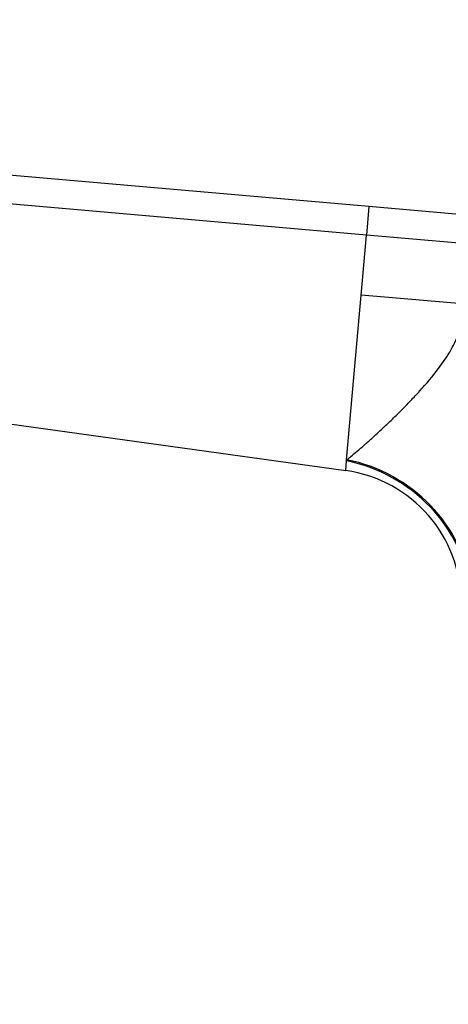
# Model space of a CAD drawing. Units: millimetres. Extents: x 0 to 1478, y 0 to 1758.
# Drawn here: x 227 to 271, y 1201 to 1304 of the extents above; entities that cross this region are included whole.
import ezdxf
from ezdxf import colors
from ezdxf.entities.mleader import LeaderData, LeaderLine
from ezdxf.math import Vec2, Vec3

# ---------------------------------------------------------------- set-up
doc = ezdxf.new("R2010")
doc.units = ezdxf.units.MM
doc.layers.add('DV7_Défaut', color=7, linetype='Continuous')
doc.layers.add('Défaut', color=7, linetype='Continuous')

# ---------------------------------------------------------------- blocks, each defined once
blk = doc.blocks.new('_DOT')
at = {"color": 0}
blk.add_line((0, 0), (-1, 0), dxfattribs=at)
at = {"color": 0, "const_width": 0.333}
blk.add_lwpolyline([(-0.1665, 0, 1), (0.1665, 0, 1)], format="xyb", close=True, dxfattribs=at)
blk = doc.blocks.new('SE6')
at = {"layer": 'DV7_Défaut', "color": 7, "linetype": 'Continuous'}
for p, q in [((263.07, 1284.17), (145.57, 1294.45)), ((262.81, 1281.17), (145.31, 1291.45)), ((263.07, 1284.17), (262.81, 1281.17)), ((275.38, 1283.09), (263.07, 1284.17)), ((262.26, 1274.9), (262.81, 1281.17)), ((272.5, 1280.32), (262.81, 1281.17)), ((260.75, 1257.69), (262.26, 1274.9)), ((272.84, 1273.98), (262.26, 1274.9)), ((168.18, 1269.41), (260.65, 1256.56)), ((260.65, 1256.56), (260.74, 1257.57)), ((260.74, 1257.57), (260.75, 1257.69))]:
    blk.add_line(p, q, dxfattribs=at)
blk.add_arc((258.73, 1242.69), 14, 0, 82.1038, dxfattribs=at)
for centre, major_axis, ratio, start_param, end_param in [((259.42, 1244.01), (12.06, -8.71), 0.891568, 0.680876, 2.050702), ((259.57, 1244.22), (12.06, -8.72), 0.88222, 0.686208, 2.055755)]:
    blk.add_ellipse(centre, major_axis=major_axis, ratio=ratio, start_param=start_param, end_param=end_param, dxfattribs=at)
blk.add_open_spline([(260.75, 1257.69), (260.95, 1257.85), (261.35, 1258.17), (262.03, 1258.74), (262.78, 1259.38), (263.6, 1260.12), (264.48, 1260.94), (265.44, 1261.85), (266.43, 1262.82), (267.43, 1263.86), (268.75, 1265.26), (270.23, 1267), (271.53, 1268.88), (272.26, 1270.39), (272.66, 1271.6), (272.88, 1272.8), (272.85, 1273.59), (272.84, 1273.98)], degree=3, knots=[0, 0, 0, 0, 0.053511, 0.109825, 0.168991, 0.231055, 0.296053, 0.358812, 0.432444, 0.496494, 0.560652, 0.694443, 0.795026, 0.851386, 0.903633, 0.952771, 1, 1, 1, 1], dxfattribs=at)

msp = doc.modelspace()

# ---------------------------------------------------------------- block references
at = {"layer": 'Défaut'}
msp.add_blockref('SE6', (0, 0), dxfattribs=at)

# ---------------------------------------------------------------- leaders
at = {"layer": 'Défaut', "color": 7, "linetype": 'Continuous'}
ml = msp.add_multileader_mtext('Standard', dxfattribs=at)
ml.set_content('{\\pxsm0.9;\\fSolid Edge ISO|b1||i0||c0|p34;\\W1.;23/02/2018\\P}', color=256)
ml.set_leader_properties()
ml.set_arrow_properties(name='DOT')
ml.build(insert=Vec2(0, 0))
ml.multileader.update_dxf_attribs({"leader_type": 0, "dogleg_length": 0, "arrow_head_size": 12})
ctx = ml.context
ctx.base_point, ctx.char_height, ctx.arrow_head_size, ctx.landing_gap_size = Vec3(1390.41, 1750.71), 12, 12, 4.2
notes = []
notes.append((ctx, [(0, (0, 0, 0), (0, 0), (1, 0), 1, [])]))
ctx.mtext.insert = Vec3(1392.41, 1756.83)
for ctx, leaders in notes:
    for number, flags, end, landing, length, lines in leaders:
        leader = LeaderData()
        leader.index, (leader.has_last_leader_line, leader.has_dogleg_vector, leader.attachment_direction) = number, flags
        leader.last_leader_point, leader.dogleg_vector, leader.dogleg_length = Vec3(end), Vec3(landing), length
        for number, points, colour, breaks in lines:
            line = LeaderLine()
            line.index, line.vertices, line.color, line.breaks = number, Vec3.list(points), colors.encode_raw_color(colour), breaks
            leader.lines.append(line)
        ctx.leaders.append(leader)

doc.saveas('drawing.dxf')
